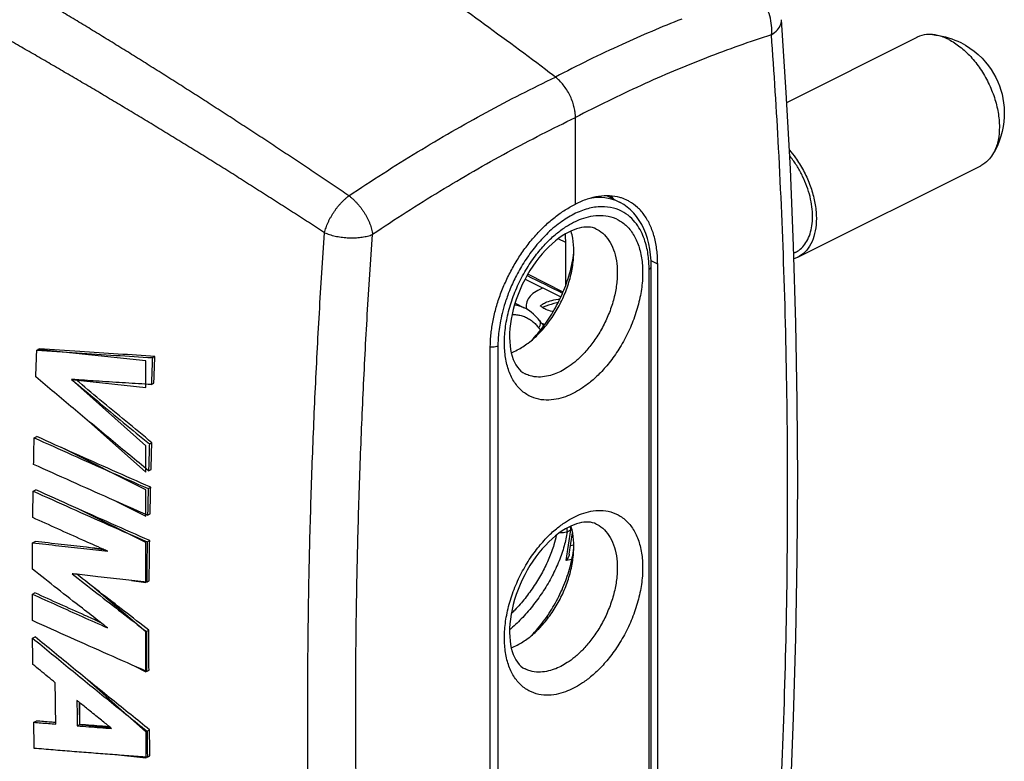
# Model space of a CAD drawing. Units: millimetres. Extents: x -32.1 to 20.2, y -19.5 to 30.1.
# Drawn here: x -7.5 to 20, y -7.6 to 13 of the extents above; entities that cross this region are included whole.
import ezdxf

# ---------------------------------------------------------------- set-up
doc = ezdxf.new("R2010")
doc.units = ezdxf.units.MM
doc.header["$LTSCALE"] = 16.335
doc.layers.get('0').update_dxf_attribs({"linetype": 'CONTINUOUS'})
doc.layers.add('IGES', color=7, linetype='CONTINUOUS')

msp = doc.modelspace()

# ---------------------------------------------------------------- linework, layer by layer
at = {"color": 7, "linetype": 'CONTINUOUS'}
for p, q in [((13.914, 10.743), (17.533, 12.553)), ((8.021, 7.903), (8.021, 10.321)), ((14.219, 6.424), (19.322, 8.975)), ((8.905, 8.139), (9.265, 7.952)), ((7.75, 5.64), (7.75, 6.833)), ((14.152, 6.558), (14.11, 6.537)), ((10.132, -10.295), (10.132, 6.16)), ((10.314, -10.223), (10.314, 6.232)), ((6.616, 5.815), (7.616, 5.318)), ((6.336, 5.142), (6.594, 5.016)), ((6.651, 5.098), (6.65, 5.068)), ((-6.999, 3.837), (-6.928, 3.873)), ((5.647, -12.556), (5.647, 3.898)), ((-3.774, 3.626), (-3.704, 3.661)), ((-3.804, 2.875), (-3.734, 2.91)), ((-7.071, 1.393), (-7, 1.428)), ((-3.86, 1.22), (-3.789, 1.255)), ((-3.881, 0.473), (-3.81, 0.509)), ((-3.893, -0.024), (-3.822, 0.012)), ((-7.099, -0.094), (-7.028, -0.058)), ((-3.908, -0.768), (-3.837, -0.732)), ((7.792, -1.231), (7.897, -1.177)), ((7.849, -1.853), (7.942, -1.258)), ((-7.115, -1.534), (-7.044, -1.498)), ((-3.921, -1.51), (-3.85, -1.475)), ((-3.934, -2.63), (-3.864, -2.594)), ((-7.12, -2.968), (-7.049, -2.933)), ((-3.942, -4.008), (-3.871, -3.973)), ((-7.115, -4.193), (-7.044, -4.158)), ((-3.94, -5.12), (-3.869, -5.085)), ((-7.083, -6.541), (-7.012, -6.505)), ((-5.869, -6.638), (-5.798, -6.603)), ((-3.925, -6.785), (-3.854, -6.75)), ((-3.914, -7.515), (-3.843, -7.48))]:
    msp.add_line(p, q, dxfattribs=at)
at = {"color": 9, "linetype": 'CONTINUOUS'}
for p, q in [((7.75, 6.833), (7.538, 6.939)), ((10.314, 6.232), (10.128, 6.325)), ((10.075, -10.365), (10.075, 6.09)), ((7.677, 5.456), (6.691, 5.949)), ((5.86, 3.945), (5.86, -12.509)), ((6.62, 3.173), (6.619, 3.173)), ((7.897, -1.177), (7.883, -1.077)), ((7.763, -2.034), (7.897, -1.177)), ((7.975, -1.606), (7.885, -1.625)), ((7.921, -2.001), (7.763, -2.034)), ((6.62, -5.055), (6.619, -5.054))]:
    msp.add_line(p, q, dxfattribs=at)
at = {"color": 7, "linetype": 'CONTINUOUS'}
for points in [[(13.766, -13.053), (13.899, -10.894), (14.014, -8.647), (14.104, -6.411), (14.168, -4.187), (14.206, -1.975), (14.219, 0.225), (14.206, 2.411), (14.168, 4.584), (14.104, 6.743), (14.014, 8.888), (13.9, 11.018), (13.765, 13.048)], [(17.98, 12.631), (18.07, 12.621), (18.16, 12.607), (18.249, 12.589), (18.337, 12.568), (18.425, 12.543)], [(18.425, 12.543), (18.512, 12.514), (18.597, 12.482), (18.681, 12.447), (18.763, 12.408)], [(18.763, 12.408), (18.894, 12.337), (19.019, 12.257), (19.138, 12.171), (19.251, 12.075), (19.358, 11.972), (19.453, 11.867), (19.538, 11.762), (19.614, 11.655), (19.681, 11.546), (19.742, 11.434), (19.796, 11.32), (19.842, 11.205), (19.882, 11.088), (19.915, 10.97), (19.941, 10.849), (19.961, 10.726), (19.974, 10.599), (19.979, 10.47), (19.977, 10.337), (19.967, 10.202), (19.947, 10.066), (19.92, 9.931), (19.883, 9.797), (19.838, 9.665), (19.785, 9.535), (19.723, 9.409), (19.653, 9.286)], [(8.993, 8.136), (9.008, 8.119), (9.046, 8.066)], [(10.132, 6.16), (10.128, 6.326), (10.115, 6.489), (10.095, 6.646), (10.065, 6.798), (10.028, 6.944), (9.983, 7.083), (9.929, 7.214), (9.869, 7.338), (9.801, 7.454), (9.726, 7.56), (9.645, 7.657), (9.558, 7.745), (9.465, 7.824), (9.367, 7.893), (9.265, 7.952)], [(8.603, 7.212), (8.551, 7.234), (8.496, 7.251), (8.439, 7.262), (8.379, 7.267), (8.318, 7.268), (8.255, 7.263), (8.19, 7.253), (8.123, 7.239), (8.054, 7.219), (7.983, 7.194), (7.911, 7.164), (7.838, 7.129)], [(7.838, 7.129), (7.746, 7.079), (7.654, 7.021), (7.56, 6.956), (7.465, 6.883), (7.371, 6.802), (7.277, 6.715), (7.185, 6.62), (7.094, 6.519), (7.004, 6.411), (6.918, 6.298), (6.834, 6.179), (6.754, 6.056), (6.678, 5.928), (6.606, 5.797), (6.539, 5.662), (6.477, 5.526), (6.421, 5.387), (6.37, 5.248), (6.325, 5.109), (6.286, 4.97), (6.254, 4.832), (6.227, 4.697), (6.207, 4.564), (6.193, 4.434), (6.185, 4.308), (6.184, 4.186), (6.188, 4.07), (6.198, 3.959), (6.213, 3.855), (6.233, 3.756), (6.258, 3.664), (6.288, 3.578), (6.322, 3.499), (6.361, 3.426), (6.403, 3.361), (6.451, 3.302), (6.502, 3.251), (6.558, 3.208), (6.619, 3.173)], [(7.122, 5.564), (7.087, 5.551), (7.028, 5.527), (6.973, 5.501), (6.922, 5.473), (6.876, 5.443), (6.833, 5.411), (6.795, 5.378), (6.76, 5.342), (6.73, 5.304), (6.704, 5.265), (6.684, 5.224), (6.668, 5.182), (6.657, 5.14), (6.651, 5.098)], [(7.07, 5.09), (7.084, 5.103), (7.103, 5.117), (7.126, 5.132), (7.155, 5.148), (7.188, 5.164), (7.226, 5.179), (7.269, 5.195), (7.315, 5.209), (7.366, 5.222), (7.421, 5.234), (7.479, 5.245), (7.54, 5.253), (7.588, 5.258)], [(7.018, 4.662), (6.981, 4.708), (6.918, 4.777), (6.852, 4.841), (6.782, 4.898), (6.71, 4.95), (6.635, 4.994), (6.593, 5.016)], [(6.65, 5.07), (6.651, 5.035), (6.658, 4.99), (6.662, 4.978)], [(7.049, 5.064), (7.049, 5.065), (7.05, 5.067), (7.054, 5.072), (7.06, 5.079), (7.07, 5.09)], [(7.401, 4.908), (7.376, 4.913), (7.326, 4.926), (7.28, 4.939), (7.238, 4.954), (7.2, 4.969), (7.166, 4.984), (7.136, 5), (7.111, 5.015), (7.091, 5.03), (7.075, 5.043), (7.063, 5.055), (7.055, 5.064), (7.053, 5.066)], [(7.537, 5.156), (7.504, 5.15), (7.423, 5.132), (7.344, 5.111), (7.268, 5.087), (7.195, 5.06), (7.125, 5.031), (7.104, 5.02)], [(7.142, 4.516), (7.117, 4.543), (7.092, 4.571), (7.068, 4.599), (7.044, 4.629), (7.02, 4.658), (7.018, 4.662)], [(7.075, 4.591), (7.131, 4.571), (7.172, 4.558)], [(7.11, 4.551), (7.123, 4.564), (7.131, 4.57)], [(8.603, -1.015), (8.551, -0.993), (8.496, -0.976), (8.439, -0.965), (8.379, -0.96), (8.318, -0.959), (8.255, -0.964), (8.19, -0.974), (8.123, -0.989), (8.054, -1.008), (7.983, -1.033), (7.911, -1.064), (7.838, -1.099)], [(7.838, -1.099), (7.746, -1.149), (7.654, -1.206), (7.56, -1.272), (7.465, -1.345), (7.371, -1.425), (7.277, -1.513), (7.185, -1.607), (7.094, -1.708), (7.004, -1.816), (6.918, -1.929), (6.834, -2.048), (6.754, -2.172), (6.678, -2.299), (6.606, -2.431), (6.539, -2.565), (6.477, -2.702), (6.421, -2.84), (6.37, -2.979), (6.325, -3.118), (6.286, -3.257), (6.254, -3.395), (6.227, -3.53), (6.207, -3.663), (6.193, -3.793), (6.185, -3.919), (6.184, -4.041), (6.188, -4.158), (6.198, -4.268), (6.213, -4.373), (6.233, -4.471), (6.258, -4.564), (6.288, -4.649), (6.322, -4.729), (6.361, -4.801), (6.403, -4.866), (6.451, -4.925), (6.502, -4.976), (6.558, -5.019), (6.619, -5.054)], [(7.932, -1.325), (7.946, -1.324), (7.953, -1.324)]]:
    msp.add_lwpolyline(points, dxfattribs=at)
for points, knots in [([(7.302, 11.569), (6.02, 12.539), (3.393, 14.445), (-0.153, 16.79), (-2.41, 18.164), (-3.277, 18.673)], [0, 0, 0, 0, 0.378221, 0.763364, 1, 1, 1, 1]), ([(17.98, 12.631), (17.925, 12.636), (17.776, 12.637), (17.625, 12.598), (17.537, 12.555), (17.533, 12.553)], [0, 0, 0, 0, 0.362501, 0.969306, 1, 1, 1, 1]), ([(18.428, 12.496), (18.328, 12.546), (18.18, 12.602), (18.025, 12.627), (17.98, 12.631)], [0, 0, 0, 0, 0.714441, 1, 1, 1, 1]), ([(18.428, 12.496), (18.539, 12.44), (18.759, 12.297), (19.055, 12.019), (19.32, 11.679), (19.542, 11.296), (19.71, 10.886), (19.815, 10.471), (19.853, 10.069), (19.822, 9.7), (19.74, 9.442), (19.67, 9.315), (19.653, 9.286)], [0, 0, 0, 0, 0.099691, 0.208629, 0.324361, 0.443591, 0.562628, 0.677804, 0.785886, 0.884539, 0.972875, 1, 1, 1, 1]), ([(8.008, 10.496), (8.001, 10.541), (7.981, 10.641), (7.933, 10.792), (7.866, 10.947), (7.783, 11.094), (7.687, 11.229), (7.58, 11.349), (7.501, 11.418), (7.461, 11.449)], [0, 0, 0, 0, 0.122355, 0.270575, 0.421558, 0.572597, 0.720985, 0.864183, 1, 1, 1, 1]), ([(8.012, 10.463), (8.012, 10.466), (8.011, 10.474), (8.01, 10.482), (8.009, 10.486)], [0, 0, 0, 0, 0.438914, 1, 1, 1, 1]), ([(13.986, 9.413), (14.046, 9.344), (14.189, 9.163), (14.384, 8.85), (14.557, 8.472), (14.677, 8.084), (14.74, 7.701), (14.743, 7.338), (14.684, 7.012), (14.566, 6.735), (14.404, 6.538), (14.275, 6.452), (14.219, 6.424)], [0, 0, 0, 0, 0.081557, 0.205467, 0.330166, 0.452268, 0.56864, 0.676742, 0.775034, 0.863454, 0.943924, 1, 1, 1, 1]), ([(14.633, 7.558), (14.633, 7.65), (14.62, 7.837), (14.566, 8.119), (14.479, 8.403), (14.361, 8.683), (14.216, 8.95), (14.088, 9.137), (14.01, 9.234), (13.995, 9.253)], [0, 0, 0, 0, 0.148251, 0.304504, 0.466535, 0.631751, 0.797365, 0.960569, 1, 1, 1, 1]), ([(19.653, 9.286), (19.618, 9.23), (19.525, 9.108), (19.401, 9.014), (19.322, 8.975)], [0, 0, 0, 0, 0.426334, 1, 1, 1, 1]), ([(9.305, 8.077), (9.291, 8.082), (9.183, 8.115), (8.969, 8.149), (8.658, 8.13), (8.336, 8.049), (8.126, 7.957), (8.021, 7.903)], [0, 0, 0, 0, 0.035051, 0.253843, 0.485042, 0.73275, 1, 1, 1, 1]), ([(10.314, 6.232), (10.314, 6.364), (10.3, 6.619), (10.232, 6.983), (10.119, 7.308), (9.962, 7.589), (9.765, 7.819), (9.59, 7.947), (9.489, 8.001), (9.472, 8.009)], [0, 0, 0, 0, 0.191254, 0.369691, 0.53548, 0.689188, 0.833645, 0.971951, 1, 1, 1, 1]), ([(5.647, 3.898), (5.647, 3.957), (5.65, 4.074), (5.663, 4.253), (5.685, 4.434), (5.715, 4.617), (5.754, 4.802), (5.8, 4.987), (5.855, 5.173), (5.918, 5.359), (5.989, 5.543), (6.066, 5.725), (6.151, 5.905), (6.243, 6.082), (6.341, 6.255), (6.446, 6.424), (6.556, 6.588), (6.671, 6.746), (6.792, 6.898), (6.916, 7.043), (7.045, 7.181), (7.178, 7.311), (7.313, 7.432), (7.451, 7.546), (7.591, 7.65), (7.733, 7.744), (7.876, 7.829), (7.973, 7.879), (8.021, 7.903)], [0, 0, 0, 0, 0.035871, 0.072561, 0.110001, 0.148156, 0.186925, 0.226274, 0.266081, 0.306311, 0.346832, 0.387598, 0.428483, 0.469425, 0.510314, 0.551065, 0.591595, 0.631796, 0.671612, 0.710925, 0.749697, 0.787813, 0.825248, 0.8619, 0.897754, 0.932734, 0.966829, 1, 1, 1, 1]), ([(14.152, 6.558), (14.172, 6.568), (14.247, 6.61), (14.366, 6.709), (14.484, 6.876), (14.571, 7.078), (14.622, 7.309), (14.633, 7.473), (14.633, 7.558)], [0, 0, 0, 0, 0.057467, 0.22051, 0.392698, 0.57874, 0.781064, 1, 1, 1, 1]), ([(6.398, 3.84), (6.507, 3.895), (6.721, 4.032), (7.014, 4.295), (7.285, 4.613), (7.522, 4.975), (7.717, 5.368), (7.863, 5.777), (7.953, 6.186), (7.986, 6.58), (7.961, 6.901), (7.919, 7.084), (7.901, 7.146)], [0, 0, 0, 0, 0.09399, 0.196011, 0.304413, 0.416922, 0.530903, 0.643599, 0.752362, 0.854882, 0.949459, 1, 1, 1, 1]), ([(6.779, 4.092), (6.784, 4.096), (6.911, 4.225), (7.145, 4.501), (7.44, 4.952), (7.683, 5.441), (7.864, 5.949), (7.945, 6.316), (7.972, 6.508), (7.975, 6.527)], [0, 0, 0, 0, 0.007115, 0.196495, 0.39305, 0.592176, 0.789059, 0.979068, 1, 1, 1, 1]), ([(14.219, 6.424), (14.198, 6.413), (14.164, 6.398), (14.129, 6.386), (14.115, 6.381)], [0, 0, 0, 0, 0.613146, 1, 1, 1, 1]), ([(-3.704, 3.661), (-4.045, 3.682), (-4.743, 3.726), (-5.818, 3.796), (-6.552, 3.846), (-6.928, 3.873)], [0, 0, 0, 0, 0.317192, 0.649918, 1, 1, 1, 1]), ([(-7.024, 3.088), (-7.022, 3.172), (-7.016, 3.338), (-7.008, 3.588), (-7.002, 3.754), (-6.999, 3.837)], [0, 0, 0, 0, 0.333117, 0.666451, 1, 1, 1, 1]), ([(-6.999, 3.837), (-6.623, 3.811), (-5.889, 3.76), (-4.814, 3.69), (-4.116, 3.647), (-3.774, 3.626)], [0, 0, 0, 0, 0.350084, 0.682811, 1, 1, 1, 1]), ([(-3.774, 3.626), (-3.778, 3.542), (-3.785, 3.376), (-3.795, 3.125), (-3.801, 2.958), (-3.804, 2.875)], [0, 0, 0, 0, 0.333545, 0.666879, 1, 1, 1, 1]), ([(-3.734, 2.91), (-3.73, 2.994), (-3.724, 3.161), (-3.714, 3.411), (-3.707, 3.578), (-3.704, 3.661)], [0, 0, 0, 0, 0.333121, 0.666455, 1, 1, 1, 1]), ([(-3.881, 0.473), (-4.233, 0.762), (-4.934, 1.34), (-5.982, 2.212), (-6.678, 2.796), (-7.024, 3.088)], [0, 0, 0, 0, 0.333809, 0.667145, 1, 1, 1, 1]), ([(-6.028, 3.019), (-5.788, 2.818), (-5.308, 2.417), (-4.585, 1.817), (-4.102, 1.418), (-3.86, 1.22)], [0, 0, 0, 0, 0.333008, 0.666343, 1, 1, 1, 1]), ([(-3.789, 1.255), (-4.031, 1.454), (-4.515, 1.852), (-5.22, 2.438), (-5.682, 2.824), (-5.904, 3.011)], [0, 0, 0, 0, 0.341935, 0.683539, 1, 1, 1, 1]), ([(-3.804, 2.875), (-4.043, 2.889), (-4.529, 2.92), (-5.229, 2.965), (-5.69, 2.996), (-5.904, 3.011)], [0, 0, 0, 0, 0.340705, 0.693642, 1, 1, 1, 1]), ([(-7.086, 0.649), (-7.085, 0.731), (-7.081, 0.897), (-7.076, 1.145), (-7.073, 1.31), (-7.071, 1.393)], [0, 0, 0, 0, 0.33311, 0.666444, 1, 1, 1, 1]), ([(-7.071, 1.393), (-6.72, 1.234), (-6.016, 0.917), (-4.957, 0.445), (-4.248, 0.132), (-3.893, -0.024)], [0, 0, 0, 0, 0.332189, 0.665524, 1, 1, 1, 1]), ([(-3.822, 0.012), (-4.177, 0.168), (-4.886, 0.48), (-5.945, 0.952), (-6.649, 1.269), (-7, 1.428)], [0, 0, 0, 0, 0.334476, 0.667812, 1, 1, 1, 1]), ([(-3.86, 1.22), (-3.863, 1.137), (-3.867, 0.971), (-3.874, 0.722), (-3.879, 0.556), (-3.881, 0.473)], [0, 0, 0, 0, 0.333552, 0.666886, 1, 1, 1, 1]), ([(-3.81, 0.509), (-3.808, 0.591), (-3.803, 0.757), (-3.797, 1.006), (-3.792, 1.172), (-3.789, 1.255)], [0, 0, 0, 0, 0.333114, 0.666448, 1, 1, 1, 1]), ([(-3.908, -0.768), (-4.264, -0.612), (-4.972, -0.299), (-6.031, 0.173), (-6.735, 0.49), (-7.086, 0.649)], [0, 0, 0, 0, 0.334432, 0.667768, 1, 1, 1, 1]), ([(-3.837, -0.732), (-3.836, -0.65), (-3.833, -0.484), (-3.827, -0.236), (-3.824, -0.071), (-3.822, 0.012)], [0, 0, 0, 0, 0.333111, 0.666444, 1, 1, 1, 1]), ([(-7.108, -0.835), (-7.108, -0.752), (-7.106, -0.588), (-7.102, -0.341), (-7.1, -0.176), (-7.099, -0.094)], [0, 0, 0, 0, 0.333106, 0.666439, 1, 1, 1, 1]), ([(-7.099, -0.094), (-6.748, -0.253), (-6.044, -0.57), (-4.985, -1.042), (-4.276, -1.354), (-3.921, -1.51)], [0, 0, 0, 0, 0.332267, 0.665603, 1, 1, 1, 1]), ([(-3.85, -1.475), (-4.205, -1.319), (-4.914, -1.006), (-5.973, -0.534), (-6.677, -0.217), (-7.028, -0.058)], [0, 0, 0, 0, 0.334397, 0.667733, 1, 1, 1, 1]), ([(-3.893, -0.024), (-3.895, -0.106), (-3.898, -0.272), (-3.903, -0.52), (-3.907, -0.685), (-3.908, -0.768)], [0, 0, 0, 0, 0.333556, 0.666889, 1, 1, 1, 1]), ([(-5.148, -1.714), (-5.338, -1.63), (-5.76, -1.442), (-6.414, -1.149), (-6.877, -0.939), (-7.108, -0.835)], [0, 0, 0, 0, 0.290109, 0.645421, 1, 1, 1, 1]), ([(6.398, -4.387), (6.507, -4.332), (6.721, -4.195), (7.014, -3.933), (7.285, -3.614), (7.522, -3.252), (7.717, -2.859), (7.863, -2.451), (7.953, -2.041), (7.986, -1.647), (7.961, -1.327), (7.919, -1.144), (7.901, -1.081)], [0, 0, 0, 0, 0.09399, 0.196011, 0.304413, 0.416922, 0.530903, 0.643599, 0.752362, 0.854882, 0.949459, 1, 1, 1, 1]), ([(7.792, -1.231), (7.771, -1.241), (7.724, -1.256), (7.653, -1.262), (7.606, -1.258), (7.584, -1.255)], [0, 0, 0, 0, 0.325688, 0.692267, 1, 1, 1, 1]), ([(-7.119, -2.272), (-7.119, -2.19), (-7.118, -2.026), (-7.117, -1.78), (-7.115, -1.616), (-7.115, -1.534)], [0, 0, 0, 0, 0.333102, 0.666435, 1, 1, 1, 1]), ([(-7.115, -1.534), (-6.872, -1.562), (-6.396, -1.617), (-5.697, -1.696), (-5.241, -1.747), (-5.018, -1.771)], [0, 0, 0, 0, 0.347875, 0.681262, 1, 1, 1, 1]), ([(-5.148, -1.714), (-5.304, -1.697), (-5.693, -1.653), (-6.325, -1.582), (-6.801, -1.527), (-7.044, -1.498)], [0, 0, 0, 0, 0.246787, 0.615384, 1, 1, 1, 1]), ([(-3.921, -1.51), (-3.923, -1.635), (-3.926, -1.883), (-3.931, -2.257), (-3.933, -2.505), (-3.934, -2.63)], [0, 0, 0, 0, 0.333677, 0.667011, 1, 1, 1, 1]), ([(-3.864, -2.594), (-3.862, -2.47), (-3.86, -2.221), (-3.855, -1.848), (-3.852, -1.599), (-3.85, -1.475)], [0, 0, 0, 0, 0.332989, 0.666322, 1, 1, 1, 1]), ([(6.779, -4.136), (6.784, -4.131), (6.911, -4.002), (7.145, -3.726), (7.44, -3.275), (7.683, -2.787), (7.864, -2.278), (7.945, -1.911), (7.972, -1.719), (7.975, -1.7)], [0, 0, 0, 0, 0.007115, 0.196495, 0.39305, 0.592176, 0.789059, 0.979068, 1, 1, 1, 1]), ([(7.849, -1.853), (7.846, -1.873), (7.835, -1.915), (7.805, -1.977), (7.778, -2.016), (7.763, -2.034)], [0, 0, 0, 0, 0.297971, 0.648653, 1, 1, 1, 1]), ([(-5.232, -3.749), (-5.397, -3.62), (-5.795, -3.311), (-6.424, -2.819), (-6.887, -2.454), (-7.119, -2.272)], [0, 0, 0, 0, 0.262213, 0.631083, 1, 1, 1, 1]), ([(-6.015, -2.4), (-5.783, -2.581), (-5.322, -2.941), (-4.631, -3.477), (-4.171, -3.832), (-3.942, -4.008)], [0, 0, 0, 0, 0.336013, 0.669351, 1, 1, 1, 1]), ([(-3.871, -3.973), (-4.1, -3.796), (-4.56, -3.442), (-5.229, -2.923), (-5.669, -2.579), (-5.879, -2.415)], [0, 0, 0, 0, 0.341357, 0.685515, 1, 1, 1, 1]), ([(-3.934, -2.63), (-4.156, -2.606), (-4.608, -2.557), (-5.256, -2.485), (-5.683, -2.437), (-5.879, -2.415)], [0, 0, 0, 0, 0.341365, 0.69804, 1, 1, 1, 1]), ([(-7.118, -3.704), (-7.118, -3.622), (-7.119, -3.459), (-7.12, -3.214), (-7.12, -3.05), (-7.12, -2.968)], [0, 0, 0, 0, 0.333122, 0.666455, 1, 1, 1, 1]), ([(-7.12, -2.968), (-6.888, -3.073), (-6.425, -3.282), (-5.728, -3.595), (-5.263, -3.802), (-5.03, -3.905)], [0, 0, 0, 0, 0.332665, 0.665999, 1, 1, 1, 1]), ([(-5.232, -3.749), (-5.374, -3.685), (-5.748, -3.519), (-6.354, -3.247), (-6.818, -3.038), (-7.049, -2.933)], [0, 0, 0, 0, 0.234235, 0.617502, 1, 1, 1, 1]), ([(-3.94, -5.12), (-4.295, -4.964), (-5.004, -4.652), (-6.063, -4.18), (-6.767, -3.863), (-7.118, -3.704)], [0, 0, 0, 0, 0.334343, 0.667679, 1, 1, 1, 1]), ([(-3.942, -4.008), (-3.942, -4.132), (-3.942, -4.379), (-3.942, -4.75), (-3.941, -4.997), (-3.94, -5.12)], [0, 0, 0, 0, 0.333662, 0.666996, 1, 1, 1, 1]), ([(-3.869, -5.085), (-3.87, -4.961), (-3.871, -4.714), (-3.871, -4.343), (-3.871, -4.096), (-3.871, -3.973)], [0, 0, 0, 0, 0.333004, 0.666337, 1, 1, 1, 1]), ([(-7.108, -4.926), (-7.109, -4.844), (-7.111, -4.682), (-7.113, -4.437), (-7.115, -4.274), (-7.115, -4.193)], [0, 0, 0, 0, 0.333118, 0.666451, 1, 1, 1, 1]), ([(-7.115, -4.193), (-6.939, -4.338), (-6.585, -4.629), (-6.052, -5.065), (-5.517, -5.501), (-4.983, -5.934), (-4.453, -6.362), (-4.1, -6.645), (-3.925, -6.785)], [0, 0, 0, 0, 0.166585, 0.334403, 0.502555, 0.670141, 0.836259, 1, 1, 1, 1]), ([(-3.854, -6.75), (-4.029, -6.609), (-4.382, -6.326), (-4.912, -5.898), (-5.447, -5.465), (-5.982, -5.03), (-6.514, -4.594), (-6.868, -4.303), (-7.044, -4.158)], [0, 0, 0, 0, 0.163802, 0.329932, 0.497498, 0.665618, 0.833412, 1, 1, 1, 1]), ([(-6.485, -5.437), (-6.553, -5.381), (-6.691, -5.269), (-6.899, -5.098), (-7.038, -4.983), (-7.108, -4.926)], [0, 0, 0, 0, 0.328513, 0.661848, 1, 1, 1, 1]), ([(-6.467, -6.55), (-6.469, -6.435), (-6.474, -6.193), (-6.48, -5.822), (-6.483, -5.566), (-6.485, -5.437)], [0, 0, 0, 0, 0.308286, 0.653964, 1, 1, 1, 1]), ([(-5.88, -5.93), (-5.879, -6.009), (-5.877, -6.167), (-5.873, -6.403), (-5.87, -6.56), (-5.869, -6.638)], [0, 0, 0, 0, 0.333545, 0.666879, 1, 1, 1, 1]), ([(-5.798, -6.603), (-5.799, -6.524), (-5.802, -6.367), (-5.805, -6.162), (-5.807, -6.036), (-5.808, -5.989)], [0, 0, 0, 0, 0.384156, 0.768557, 1, 1, 1, 1]), ([(-4.971, -6.667), (-5.057, -6.597), (-5.251, -6.44), (-5.53, -6.215), (-5.723, -6.058), (-5.808, -5.989)], [0, 0, 0, 0, 0.309915, 0.694211, 1, 1, 1, 1]), ([(-7.067, -7.269), (-7.069, -7.188), (-7.073, -7.026), (-7.078, -6.783), (-7.082, -6.621), (-7.083, -6.541)], [0, 0, 0, 0, 0.333111, 0.666445, 1, 1, 1, 1]), ([(-7.083, -6.541), (-7.015, -6.546), (-6.878, -6.557), (-6.672, -6.574), (-6.535, -6.585), (-6.467, -6.591)], [0, 0, 0, 0, 0.332992, 0.666326, 1, 1, 1, 1]), ([(-6.467, -6.55), (-6.512, -6.546), (-6.625, -6.537), (-6.807, -6.522), (-6.944, -6.511), (-7.012, -6.505)], [0, 0, 0, 0, 0.246149, 0.623268, 1, 1, 1, 1]), ([(-5.869, -6.638), (-5.763, -6.647), (-5.551, -6.663), (-5.233, -6.688), (-5.021, -6.704), (-4.915, -6.712)], [0, 0, 0, 0, 0.332821, 0.666155, 1, 1, 1, 1]), ([(-4.971, -6.667), (-5.035, -6.662), (-5.205, -6.649), (-5.48, -6.628), (-5.692, -6.611), (-5.798, -6.603)], [0, 0, 0, 0, 0.231877, 0.616234, 1, 1, 1, 1]), ([(-3.925, -6.785), (-3.924, -6.866), (-3.922, -7.029), (-3.918, -7.272), (-3.915, -7.434), (-3.914, -7.515)], [0, 0, 0, 0, 0.333552, 0.666886, 1, 1, 1, 1]), ([(-3.843, -7.48), (-3.844, -7.399), (-3.847, -7.237), (-3.851, -6.993), (-3.853, -6.831), (-3.854, -6.75)], [0, 0, 0, 0, 0.333114, 0.666447, 1, 1, 1, 1]), ([(-3.914, -7.515), (-4.086, -7.503), (-4.434, -7.477), (-4.958, -7.437), (-5.487, -7.397), (-6.016, -7.355), (-6.543, -7.312), (-6.893, -7.283), (-7.067, -7.269)], [0, 0, 0, 0, 0.164264, 0.330792, 0.498598, 0.666709, 0.834162, 1, 1, 1, 1])]:
    msp.add_open_spline(points, degree=3, knots=knots, dxfattribs=at)
at = {"color": 9, "linetype": 'CONTINUOUS'}
for points, knots in [([(1.706, 8.138), (1.559, 8.237), (1.265, 8.436), (0.823, 8.733), (0.381, 9.028), (-0.061, 9.322), (-0.503, 9.614), (-0.946, 9.904), (-1.388, 10.193), (-1.829, 10.479), (-2.27, 10.763), (-2.71, 11.045), (-3.149, 11.324), (-3.588, 11.601), (-4.025, 11.875), (-4.462, 12.148), (-4.898, 12.417), (-5.333, 12.684), (-5.767, 12.949), (-6.201, 13.211), (-6.634, 13.471), (-7.066, 13.728), (-7.497, 13.983), (-7.784, 14.152), (-7.928, 14.236)], [0, 0, 0, 0, 0.046759, 0.093443, 0.140055, 0.186593, 0.23306, 0.279449, 0.325733, 0.371871, 0.417847, 0.463662, 0.509316, 0.554799, 0.600101, 0.645224, 0.69017, 0.734942, 0.77954, 0.823967, 0.868225, 0.912315, 0.956239, 1, 1, 1, 1]), ([(13.487, 12.629), (13.497, 12.714), (13.498, 12.892), (13.447, 13.155), (13.348, 13.405), (13.207, 13.625), (13.087, 13.746), (13.023, 13.796)], [0, 0, 0, 0, 0.19769, 0.404096, 0.611612, 0.812424, 1, 1, 1, 1]), ([(1.025, 7.11), (0.877, 7.206), (0.58, 7.399), (0.135, 7.686), (-0.31, 7.971), (-0.756, 8.255), (-1.202, 8.537), (-1.647, 8.816), (-2.092, 9.094), (-2.537, 9.37), (-2.981, 9.644), (-3.425, 9.915), (-3.867, 10.184), (-4.309, 10.451), (-4.75, 10.715), (-5.189, 10.977), (-5.628, 11.237), (-6.066, 11.494), (-6.503, 11.749), (-6.938, 12.002), (-7.373, 12.252), (-7.807, 12.501), (-8.24, 12.747), (-8.529, 12.91), (-8.673, 12.991)], [0, 0, 0, 0, 0.046778, 0.093479, 0.140106, 0.186657, 0.233135, 0.279534, 0.325825, 0.371969, 0.417948, 0.463766, 0.509421, 0.554901, 0.6002, 0.645319, 0.690259, 0.735023, 0.779611, 0.824027, 0.868272, 0.912348, 0.956257, 1, 1, 1, 1]), ([(10.985, 13.066), (10.425, 12.845), (9.234, 12.337), (8.072, 11.768), (7.461, 11.449)], [0, 0, 0, 0, 0.46635, 1, 1, 1, 1]), ([(13.487, 12.629), (13.548, 12.669), (13.656, 12.751), (13.754, 12.903), (13.768, 13.007), (13.765, 13.048)], [0, 0, 0, 0, 0.417297, 0.767255, 1, 1, 1, 1]), ([(13.487, 12.629), (12.877, 12.433), (11.65, 11.996), (9.826, 11.225), (8.623, 10.635), (8.021, 10.321)], [0, 0, 0, 0, 0.323776, 0.65733, 1, 1, 1, 1]), ([(13.487, -13.334), (13.562, -12.227), (13.701, -9.862), (13.855, -6.154), (13.941, -2.192), (13.943, 1.827), (13.859, 5.72), (13.705, 9.307), (13.563, 11.575), (13.487, 12.629)], [0, 0, 0, 0, 0.128026, 0.273561, 0.428496, 0.585508, 0.737592, 0.878057, 1, 1, 1, 1]), ([(1.706, 8.138), (2.021, 8.35), (2.653, 8.764), (3.61, 9.361), (4.569, 9.929), (5.53, 10.466), (6.492, 10.973), (7.138, 11.293), (7.461, 11.447)], [0, 0, 0, 0, 0.171525, 0.341216, 0.508985, 0.674754, 0.838449, 1, 1, 1, 1]), ([(2.367, 7.068), (2.677, 7.277), (3.297, 7.684), (4.237, 8.271), (5.18, 8.828), (6.124, 9.356), (7.07, 9.854), (7.704, 10.168), (8.021, 10.32)], [0, 0, 0, 0, 0.171535, 0.341235, 0.509011, 0.674781, 0.838468, 1, 1, 1, 1]), ([(1.025, 7.11), (1.03, 7.133), (1.043, 7.18), (1.066, 7.25), (1.092, 7.322), (1.123, 7.394), (1.158, 7.466), (1.196, 7.538), (1.237, 7.609), (1.282, 7.679), (1.329, 7.747), (1.378, 7.813), (1.429, 7.876), (1.483, 7.936), (1.537, 7.993), (1.593, 8.045), (1.649, 8.094), (1.687, 8.123), (1.706, 8.138)], [0, 0, 0, 0, 0.056894, 0.115956, 0.176932, 0.239539, 0.303475, 0.368421, 0.434048, 0.500017, 0.565984, 0.631609, 0.696553, 0.760486, 0.823088, 0.884057, 0.943113, 1, 1, 1, 1]), ([(1.706, 8.138), (1.726, 8.123), (1.767, 8.091), (1.826, 8.04), (1.884, 7.984), (1.94, 7.924), (1.994, 7.861), (2.046, 7.794), (2.095, 7.725), (2.142, 7.654), (2.185, 7.581), (2.224, 7.507), (2.259, 7.432), (2.29, 7.358), (2.316, 7.283), (2.338, 7.21), (2.355, 7.139), (2.364, 7.092), (2.367, 7.068)], [0, 0, 0, 0, 0.058862, 0.119697, 0.182229, 0.246155, 0.311156, 0.376895, 0.443027, 0.5092, 0.575064, 0.640271, 0.704483, 0.767373, 0.828637, 0.887992, 0.945185, 1, 1, 1, 1]), ([(9.265, 7.952), (9.187, 7.992), (8.991, 8.068), (8.701, 8.1), (8.501, 8.08), (8.423, 8.067)], [0, 0, 0, 0, 0.302027, 0.726587, 1, 1, 1, 1]), ([(10.075, 6.09), (10.075, 6.152), (10.071, 6.279), (10.053, 6.473), (10.018, 6.674), (9.963, 6.881), (9.881, 7.095), (9.762, 7.309), (9.595, 7.513), (9.37, 7.69), (9.079, 7.811), (8.733, 7.849), (8.353, 7.789), (7.961, 7.633), (7.572, 7.389), (7.199, 7.066), (6.863, 6.688), (6.579, 6.284), (6.354, 5.885), (6.184, 5.511), (6.062, 5.172), (5.976, 4.869), (5.919, 4.6), (5.884, 4.362), (5.865, 4.146), (5.86, 4.01), (5.86, 3.945)], [0, 0, 0, 0, 0.024469, 0.049554, 0.075811, 0.103622, 0.133243, 0.164858, 0.198717, 0.235309, 0.275263, 0.319868, 0.369572, 0.423693, 0.483027, 0.547989, 0.615133, 0.680086, 0.740064, 0.79338, 0.83999, 0.880535, 0.91587, 0.946928, 0.974652, 1, 1, 1, 1]), ([(7.968, 7.399), (8.041, 7.436), (8.197, 7.505), (8.452, 7.577), (8.728, 7.604), (9.012, 7.564), (9.286, 7.444), (9.526, 7.236), (9.713, 6.948), (9.839, 6.596), (9.9, 6.194), (9.896, 5.754), (9.828, 5.29), (9.697, 4.815), (9.509, 4.35), (9.276, 3.917), (9.012, 3.533), (8.735, 3.212), (8.462, 2.959), (8.209, 2.771), (8.044, 2.675), (7.968, 2.636)], [0, 0, 0, 0, 0.034895, 0.072801, 0.112211, 0.152443, 0.193879, 0.23787, 0.285848, 0.338456, 0.395967, 0.458379, 0.525219, 0.595618, 0.66772, 0.73848, 0.805161, 0.865729, 0.91878, 0.963615, 1, 1, 1, 1]), ([(7.968, 2.636), (7.895, 2.599), (7.738, 2.53), (7.484, 2.458), (7.207, 2.431), (6.923, 2.471), (6.649, 2.591), (6.409, 2.799), (6.222, 3.087), (6.097, 3.439), (6.036, 3.841), (6.039, 4.28), (6.108, 4.745), (6.238, 5.22), (6.426, 5.685), (6.66, 6.118), (6.924, 6.502), (7.2, 6.822), (7.473, 7.076), (7.727, 7.264), (7.892, 7.36), (7.968, 7.399)], [0, 0, 0, 0, 0.034895, 0.072801, 0.112211, 0.152443, 0.193879, 0.23787, 0.285848, 0.338456, 0.395967, 0.458379, 0.525219, 0.595618, 0.66772, 0.73848, 0.805161, 0.865729, 0.91878, 0.963615, 1, 1, 1, 1]), ([(8.603, 7.212), (8.629, 7.199), (8.729, 7.144), (8.886, 7.007), (9.039, 6.772), (9.142, 6.484), (9.192, 6.155), (9.189, 5.796), (9.133, 5.416), (9.026, 5.027), (8.872, 4.647), (8.681, 4.292), (8.465, 3.979), (8.239, 3.716), (8.016, 3.509), (7.808, 3.355), (7.673, 3.276), (7.611, 3.244)], [0, 0, 0, 0, 0.018331, 0.071905, 0.13033, 0.19439, 0.264417, 0.340406, 0.421784, 0.507493, 0.595278, 0.681438, 0.76264, 0.836405, 0.90102, 0.955632, 1, 1, 1, 1]), ([(1.025, -18.984), (0.973, -18.284), (0.877, -16.879), (0.76, -14.763), (0.669, -12.633), (0.604, -10.489), (0.565, -8.331), (0.553, -6.16), (0.566, -3.977), (0.605, -1.781), (0.67, 0.426), (0.761, 2.645), (0.878, 4.874), (0.973, 6.364), (1.025, 7.11)], [0, 0, 0, 0, 0.080625, 0.161772, 0.243425, 0.325574, 0.408206, 0.491318, 0.574914, 0.658996, 0.743559, 0.828591, 0.914077, 1, 1, 1, 1]), ([(1.025, 7.11), (1.047, 7.1), (1.094, 7.082), (1.167, 7.057), (1.243, 7.035), (1.322, 7.016), (1.404, 6.999), (1.488, 6.986), (1.573, 6.976), (1.659, 6.97), (1.745, 6.966), (1.83, 6.966), (1.914, 6.969), (1.997, 6.976), (2.076, 6.986), (2.153, 6.999), (2.226, 7.015), (2.295, 7.034), (2.339, 7.049), (2.361, 7.057)], [0, 0, 0, 0, 0.053934, 0.110167, 0.168415, 0.228363, 0.289675, 0.351999, 0.414969, 0.478211, 0.541347, 0.604002, 0.665807, 0.726402, 0.785442, 0.842603, 0.897587, 0.950129, 1, 1, 1, 1]), ([(2.361, -18.888), (2.309, -18.192), (2.213, -16.795), (2.097, -14.691), (2.006, -12.573), (1.942, -10.44), (1.903, -8.295), (1.89, -6.137), (1.903, -3.966), (1.942, -1.783), (2.007, 0.412), (2.098, 2.618), (2.214, 4.834), (2.309, 6.315), (2.361, 7.057)], [0, 0, 0, 0, 0.080631, 0.161782, 0.24344, 0.325591, 0.408225, 0.491337, 0.574932, 0.659012, 0.743572, 0.828601, 0.914083, 1, 1, 1, 1]), ([(2.361, 7.057), (2.361, 7.057), (2.361, 7.058), (2.361, 7.059), (2.361, 7.059), (2.361, 7.06), (2.361, 7.061), (2.362, 7.062), (2.362, 7.063), (2.363, 7.063), (2.363, 7.064), (2.364, 7.065), (2.364, 7.066), (2.365, 7.066), (2.365, 7.067), (2.366, 7.067), (2.366, 7.068), (2.367, 7.068), (2.367, 7.068)], [0, 0, 0, 0, 0.059818, 0.121124, 0.183698, 0.247317, 0.311739, 0.376712, 0.441972, 0.507253, 0.572289, 0.636814, 0.700575, 0.763326, 0.824839, 0.884908, 0.94335, 1, 1, 1, 1]), ([(10.075, 6.09), (10.091, 6.098), (10.118, 6.115), (10.132, 6.146), (10.132, 6.16)], [0, 0, 0, 0, 0.567107, 1, 1, 1, 1]), ([(6.323, 5.1), (6.344, 5.097), (6.413, 5.084), (6.504, 5.057), (6.571, 5.027), (6.593, 5.016)], [0, 0, 0, 0, 0.224308, 0.740586, 1, 1, 1, 1]), ([(6.252, 4.826), (6.284, 4.828), (6.359, 4.827), (6.476, 4.811), (6.6, 4.772), (6.718, 4.715), (6.824, 4.641), (6.917, 4.555), (6.971, 4.493), (6.995, 4.461)], [0, 0, 0, 0, 0.110361, 0.259, 0.410065, 0.561946, 0.712795, 0.8601, 1, 1, 1, 1]), ([(7.018, 4.662), (7.018, 4.661), (7.031, 4.645), (7.046, 4.601), (7.035, 4.529), (7.011, 4.483), (6.995, 4.461)], [0, 0, 0, 0, 0.004918, 0.289797, 0.617792, 1, 1, 1, 1]), ([(5.86, 3.945), (5.84, 3.935), (5.794, 3.92), (5.73, 3.914), (5.687, 3.916), (5.67, 3.918)], [0, 0, 0, 0, 0.34599, 0.736012, 1, 1, 1, 1]), ([(7.611, 3.244), (7.551, 3.214), (7.423, 3.157), (7.215, 3.098), (6.989, 3.077), (6.785, 3.105), (6.665, 3.151), (6.62, 3.173)], [0, 0, 0, 0, 0.195566, 0.407763, 0.628372, 0.853582, 1, 1, 1, 1]), ([(7.968, -0.828), (8.041, -0.791), (8.197, -0.722), (8.452, -0.65), (8.728, -0.624), (9.012, -0.663), (9.286, -0.784), (9.526, -0.992), (9.713, -1.279), (9.839, -1.631), (9.9, -2.033), (9.896, -2.473), (9.828, -2.937), (9.697, -3.412), (9.509, -3.877), (9.276, -4.31), (9.012, -4.694), (8.735, -5.015), (8.462, -5.268), (8.209, -5.456), (8.044, -5.553), (7.968, -5.591)], [0, 0, 0, 0, 0.034895, 0.072801, 0.112211, 0.152443, 0.193879, 0.23787, 0.285848, 0.338456, 0.395967, 0.458379, 0.525219, 0.595618, 0.66772, 0.73848, 0.805161, 0.865729, 0.91878, 0.963615, 1, 1, 1, 1]), ([(7.968, -5.591), (7.895, -5.628), (7.738, -5.698), (7.484, -5.77), (7.207, -5.796), (6.923, -5.757), (6.649, -5.636), (6.409, -5.428), (6.222, -5.141), (6.097, -4.789), (6.036, -4.386), (6.039, -3.947), (6.108, -3.482), (6.238, -3.008), (6.426, -2.543), (6.66, -2.109), (6.924, -1.726), (7.2, -1.405), (7.473, -1.151), (7.727, -0.963), (7.892, -0.867), (7.968, -0.828)], [0, 0, 0, 0, 0.034895, 0.072801, 0.112211, 0.152443, 0.193879, 0.23787, 0.285848, 0.338456, 0.395967, 0.458379, 0.525219, 0.595618, 0.66772, 0.73848, 0.805161, 0.865729, 0.91878, 0.963615, 1, 1, 1, 1]), ([(8.603, -1.015), (8.629, -1.028), (8.729, -1.083), (8.886, -1.22), (9.039, -1.455), (9.142, -1.743), (9.192, -2.072), (9.189, -2.432), (9.133, -2.812), (9.026, -3.2), (8.872, -3.58), (8.681, -3.935), (8.465, -4.249), (8.239, -4.511), (8.016, -4.719), (7.808, -4.873), (7.673, -4.951), (7.611, -4.983)], [0, 0, 0, 0, 0.018331, 0.071905, 0.13033, 0.19439, 0.264417, 0.340406, 0.421784, 0.507493, 0.595278, 0.681438, 0.76264, 0.836405, 0.90102, 0.955632, 1, 1, 1, 1]), ([(7.792, -1.231), (7.772, -1.364), (7.711, -1.639), (7.569, -2.05), (7.375, -2.467), (7.138, -2.875), (6.863, -3.262), (6.56, -3.617), (6.327, -3.843), (6.199, -3.953), (6.185, -3.965)], [0, 0, 0, 0, 0.124802, 0.260609, 0.403664, 0.550585, 0.698238, 0.843517, 0.983299, 1, 1, 1, 1]), ([(7.488, -1.327), (7.47, -1.417), (7.413, -1.636), (7.286, -1.982), (7.103, -2.362), (6.879, -2.734), (6.623, -3.087), (6.4, -3.343), (6.265, -3.481), (6.23, -3.515)], [0, 0, 0, 0, 0.107116, 0.265184, 0.431548, 0.602319, 0.773887, 0.942666, 1, 1, 1, 1]), ([(7.611, -4.983), (7.551, -5.014), (7.423, -5.07), (7.215, -5.129), (6.989, -5.151), (6.785, -5.122), (6.665, -5.077), (6.62, -5.054)], [0, 0, 0, 0, 0.195566, 0.407763, 0.628372, 0.853582, 1, 1, 1, 1])]:
    msp.add_open_spline(points, degree=3, knots=knots, dxfattribs=at)
at = {"color": 7, "linetype": 'CONTINUOUS'}
for points in [[(7.461, 11.449), (7.408, 11.489), (7.355, 11.529), (7.302, 11.569)], [(8.009, 10.486), (8.009, 10.49), (8.008, 10.493), (8.008, 10.496)], [(8.016, 10.433), (8.015, 10.443), (8.014, 10.453), (8.012, 10.463)], [(8.017, 10.415), (8.017, 10.421), (8.016, 10.427), (8.016, 10.433)], [(8.02, 10.377), (8.019, 10.39), (8.018, 10.403), (8.017, 10.415)], [(8.02, 10.368), (8.02, 10.371), (8.02, 10.374), (8.02, 10.377)], [(8.021, 10.321), (8.021, 10.337), (8.021, 10.353), (8.02, 10.368)], [(9.472, 8.009), (9.418, 8.036), (9.362, 8.059), (9.305, 8.077)], [(7.901, 7.146), (7.9, 7.15), (7.898, 7.153), (7.897, 7.157)], [(7.75, 6.833), (7.75, 6.913), (7.747, 6.994), (7.74, 7.074)], [(6.231, 3.766), (6.288, 3.787), (6.344, 3.812), (6.398, 3.84)], [(-5.904, 3.011), (-5.945, 3.013), (-5.987, 3.016), (-6.028, 3.019)], [(7.901, -1.081), (7.9, -1.077), (7.898, -1.074), (7.897, -1.07)], [(7.897, -1.177), (7.906, -1.173), (7.914, -1.168), (7.922, -1.162)], [(-5.018, -1.771), (-5.062, -1.752), (-5.105, -1.733), (-5.148, -1.714)], [(-5.879, -2.415), (-5.924, -2.41), (-5.969, -2.405), (-6.015, -2.4)], [(-5.03, -3.905), (-5.097, -3.853), (-5.164, -3.801), (-5.232, -3.749)], [(6.231, -4.462), (6.288, -4.44), (6.344, -4.415), (6.398, -4.387)], [(-5.808, -5.989), (-5.832, -5.97), (-5.856, -5.95), (-5.88, -5.93)], [(-6.467, -6.591), (-6.467, -6.577), (-6.467, -6.563), (-6.467, -6.55)], [(-4.915, -6.712), (-4.933, -6.697), (-4.952, -6.682), (-4.971, -6.667)]]:
    msp.add_open_spline(points, degree=3, dxfattribs=at)
at = {"color": 9, "linetype": 'CONTINUOUS'}
for points in [[(9.089, 8.044), (9.065, 8.075), (9.04, 8.105), (9.014, 8.134)], [(6.672, 5.917), (7.003, 5.753), (7.334, 5.59), (7.664, 5.426)], [(6.995, 4.461), (7.012, 4.438), (7.03, 4.416), (7.048, 4.395)], [(5.67, 3.918), (5.662, 3.919), (5.655, 3.92), (5.647, 3.922)], [(7.778, -1.132), (7.783, -1.165), (7.787, -1.198), (7.792, -1.231)]]:
    msp.add_open_spline(points, degree=3, dxfattribs=at)
at = {"layer": 'IGES', "color": 7, "linetype": 'CONTINUOUS'}
for p, q in [((-3.961, 3.533), (-6.966, 3.854)), ((-3.961, 2.797), (-3.961, 3.533)), ((-6.03, 3.018), (-3.961, 2.797)), ((-3.961, 1.169), (-6.03, 3.018)), ((-5.553, 1.855), (-3.961, 0.433)), ((-3.961, -0.058), (-6.31, 1.117)), ((-3.961, 0.433), (-3.961, 1.169)), ((-3.961, -0.794), (-3.961, -0.058)), ((-4.793, -0.378), (-3.961, -0.794)), ((-3.961, -1.53), (-5.791, -0.615)), ((-3.961, -2.643), (-3.961, -1.53)), ((-5.093, -1.738), (-5.579, -1.666)), ((-4.354, -2.584), (-3.961, -2.643)), ((-3.961, -4.018), (-5.45, -2.75)), ((-5.194, -3.778), (-5.418, -3.666)), ((-3.961, -5.13), (-3.961, -4.018)), ((-4.282, -4.97), (-3.961, -5.13)), ((-5.582, -5.355), (-3.961, -6.803)), ((-5.804, -5.992), (-5.804, -6.606)), ((-5.804, -6.606), (-4.93, -6.699)), ((-3.961, -6.803), (-3.961, -7.539)), ((-3.961, -7.539), (-4.805, -7.449))]:
    msp.add_line(p, q, dxfattribs=at)

doc.saveas('drawing.dxf')
